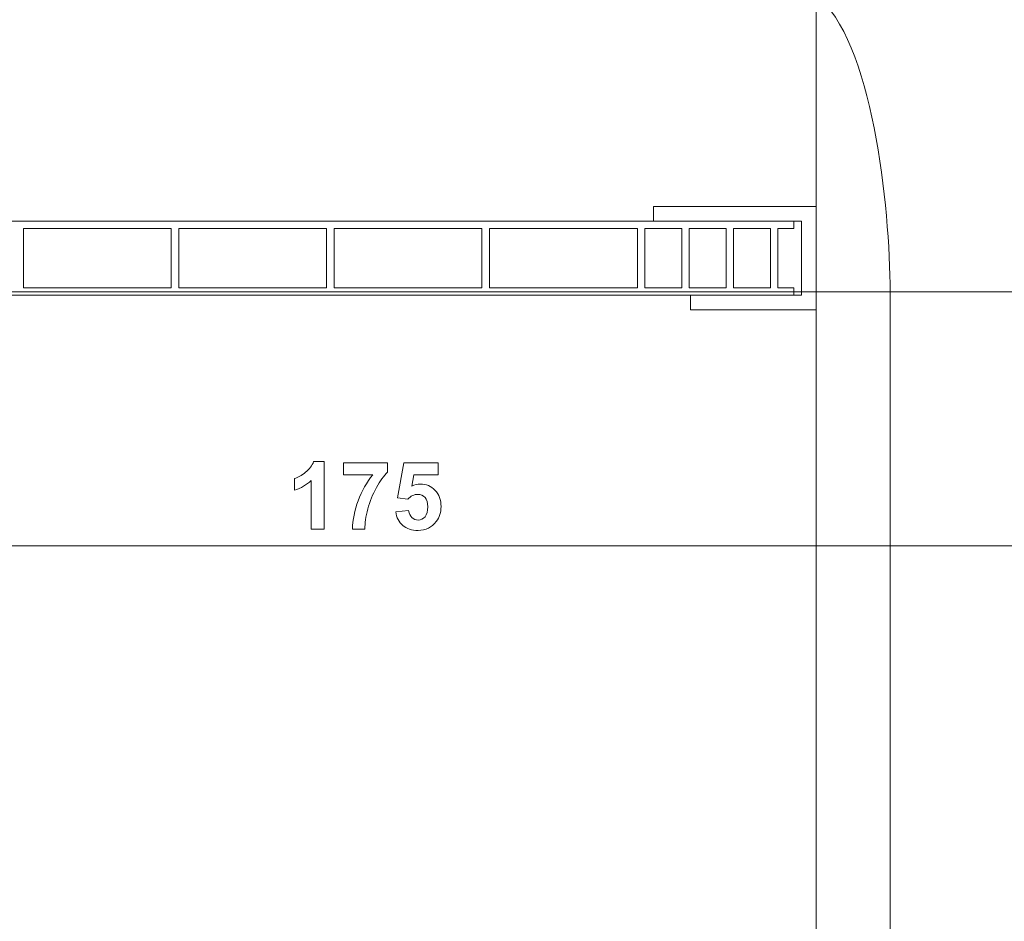
# Model space of a CAD drawing. Units: centimetres. Extents: x -8.8 to 8.8, y -14 to 13.9.
# Drawn here: x -4.9 to -0.5, y -3.4 to 0.7 of the extents above; entities that cross this region are included whole.
import ezdxf

# ---------------------------------------------------------------- set-up
doc = ezdxf.new("R2010")
doc.units = ezdxf.units.CM
doc.header["$MEASUREMENT"] = 0
doc.layers.add('Ebene 1', color=7, linetype='Continuous')

msp = doc.modelspace()

# ---------------------------------------------------------------- linework, layer by layer
at = {"layer": 'Ebene 1', "color": 242, "lineweight": 50}
msp.add_open_spline([(-7.74525, 13.94876), (-7.74525, 13.94876), (8.75475, 13.94876), (8.75475, 13.94876), (8.75475, 13.94876), (8.75475, 13.94876), (8.75475, -9.35128), (8.75475, -9.35128), (8.75475, -9.35128), (8.75475, -9.35128), (-8.74525, -9.35128), (-8.74525, -9.35128), (-8.74525, -9.35128), (-8.74525, -9.35128), (-8.74525, 11.94876), (-8.74525, 11.94876), (-8.74525, 11.94876), (-8.74525, 11.94876), (-7.74525, 13.94876), (-7.74525, 13.94876)], degree=3, knots=[0, 0, 0, 0, 0.1666667, 0.1666667, 0.1666667, 0.1666667, 0.3333333, 0.3333333, 0.3333333, 0.3333333, 0.5, 0.5, 0.5, 0.5, 0.6666667, 0.6666667, 0.6666667, 0.6666667, 1, 1, 1, 1], dxfattribs=at)
at = {"layer": 'Ebene 1', "color": 250, "lineweight": 20}
msp.add_open_spline([(-7.07859, -0.53256), (-7.07859, -0.53256), (7.08807, -0.53256), (7.08807, -0.53256), (7.08807, -0.53256), (7.08807, -0.53256), (7.08807, 9.46745), (7.08807, 9.46745), (7.08807, 9.46745), (7.08807, 9.46745), (-7.07859, 9.46745), (-7.07859, 9.46745), (-7.07859, 9.46745), (-7.07859, 9.46745), (-7.07859, -0.53256), (-7.07859, -0.53256), (-7.07859, -0.53256), (-7.07859, -0.53256), (-7.07859, -0.53256), (-7.07859, -0.53256)], degree=3, knots=[0, 0, 0, 0, 0.1666667, 0.1666667, 0.1666667, 0.1666667, 0.3333333, 0.3333333, 0.3333333, 0.3333333, 0.5, 0.5, 0.5, 0.5, 0.6666667, 0.6666667, 0.6666667, 0.6666667, 1, 1, 1, 1], dxfattribs=at)
at = {"layer": 'Ebene 1', "color": 250, "lineweight": 9}
for points, knots in [([(-6.85074, 9.46746), (-6.85074, 9.46746), (6.86022, 9.46746), (6.86022, 9.46746), (6.86022, 9.46746), (6.86022, 9.46746), (6.86022, -0.53256), (6.86022, -0.53256), (6.86022, -0.53256), (6.86022, -0.53256), (5.25474, -0.53256), (5.25474, -0.53256), (5.25474, -0.53256), (5.2372, 0.33775), (5.52731, 1.05673), (6.08808, 1.63316), (6.08808, 1.63316), (6.08808, 1.63316), (6.08808, 7.96746), (6.08808, 7.96746), (6.08808, 7.96746), (6.08808, 7.96746), (5.42141, 8.63413), (5.42141, 8.63413), (5.42141, 8.63413), (5.42141, 8.63413), (-1.41192, 8.63374), (-1.41192, 8.63374), (-1.41192, 8.63374), (-1.41192, 8.63374), (-1.41192, 9.46746), (-1.41192, 9.46746), (-1.41192, 9.46746), (-1.41192, 9.46746), (-3.74524, 9.46746), (-3.74524, 9.46746), (-3.74524, 9.46746), (-3.74524, 9.46746), (-3.74524, 8.63374), (-3.74524, 8.63374), (-3.74524, 8.63374), (-3.74524, 8.63374), (-5.41192, 8.63413), (-5.41192, 8.63413), (-5.41192, 8.63413), (-5.41192, 8.63413), (-6.07859, 7.96746), (-6.07859, 7.96746), (-6.07859, 7.96746), (-6.07859, 7.96746), (-6.07821, 1.27063), (-6.07821, 1.27063), (-6.07821, 1.27063), (-6.07821, 1.27063), (-5.92653, -0.11516), (-5.92653, -0.11516), (-5.92653, -0.11516), (-5.92653, -0.11516), (-6.24559, -0.11453), (-6.24559, -0.11453), (-6.24559, -0.11453), (-6.24559, -0.11453), (-6.24559, 0.5188), (-6.24559, 0.5188), (-6.24559, 0.5188), (-6.24559, 0.5188), (-6.32904, 0.5188), (-6.32904, 0.5188), (-6.32904, 0.5188), (-6.32904, 0.5188), (-6.3285, -0.31298), (-6.3285, -0.31298), (-6.3285, -0.31298), (-6.3285, -0.31298), (-6.85074, -0.31298), (-6.85074, -0.31298), (-6.85074, -0.31298), (-6.85074, -0.31298), (-6.85074, 9.46746), (-6.85074, 9.46746)], [0, 0, 0, 0, 0.047619, 0.047619, 0.047619, 0.047619, 0.0952381, 0.0952381, 0.0952381, 0.0952381, 0.1428571, 0.1428571, 0.1428571, 0.1428571, 0.1904762, 0.1904762, 0.1904762, 0.1904762, 0.2380952, 0.2380952, 0.2380952, 0.2380952, 0.2857143, 0.2857143, 0.2857143, 0.2857143, 0.3333333, 0.3333333, 0.3333333, 0.3333333, 0.3809524, 0.3809524, 0.3809524, 0.3809524, 0.4285714, 0.4285714, 0.4285714, 0.4285714, 0.4761905, 0.4761905, 0.4761905, 0.4761905, 0.5238095, 0.5238095, 0.5238095, 0.5238095, 0.5714286, 0.5714286, 0.5714286, 0.5714286, 0.6190476, 0.6190476, 0.6190476, 0.6190476, 0.6666667, 0.6666667, 0.6666667, 0.6666667, 0.7142857, 0.7142857, 0.7142857, 0.7142857, 0.7619048, 0.7619048, 0.7619048, 0.7619048, 0.8095238, 0.8095238, 0.8095238, 0.8095238, 0.8571429, 0.8571429, 0.8571429, 0.8571429, 0.9047619, 0.9047619, 0.9047619, 0.9047619, 1, 1, 1, 1]), ([(0.25474, 4.50781), (0.25474, 4.50781), (0.25474, 6.29757), (0.25474, 6.29757), (0.25474, 6.29757), (-0.25915, 6.2987), (-0.77305, 6.29982), (-1.28694, 6.30095), (-1.28694, 6.30095), (-2.22997, 6.7804), (-3.15676, 6.72835), (-4.07199, 6.29757), (-4.07199, 6.29757), (-4.07199, 6.29757), (-5.57859, 6.29757), (-5.57859, 6.29757), (-5.57859, 6.29757), (-5.57859, 5.51505), (-5.57859, 5.38462), (-5.57859, 4.6021), (-5.57859, 4.6021), (-5.82972, 3.89044), (-5.78509, 3.18792), (-5.57858, 2.47522), (-5.57858, 2.47522), (-5.57858, 2.47522), (-5.57822, 0.36819), (-5.57822, 0.36819), (-5.57822, 0.36819), (-5.57822, 0.36819), (-5.66154, 0.36819), (-5.66154, 0.36819), (-5.66154, 0.36819), (-5.66154, 0.36819), (-5.66128, -0.11516), (-5.66128, -0.11516), (-5.66128, -0.11516), (-5.66128, -0.11516), (-5.92653, -0.11516), (-5.92653, -0.11516), (-5.92653, -0.11516), (-5.92653, -0.11516), (-6.07821, 1.27063), (-6.07821, 1.27063), (-6.07821, 1.27063), (-6.07821, 1.27063), (-6.07859, 7.96746), (-6.07859, 7.96746), (-6.07859, 7.96746), (-6.07859, 7.96746), (-5.41192, 8.63413), (-5.41192, 8.63413), (-5.41192, 8.63413), (-5.41192, 8.63413), (-3.74524, 8.63374), (-3.74524, 8.63374), (-3.74524, 8.63374), (-3.74524, 8.63374), (-3.74524, 9.46746), (-3.74524, 9.46746), (-3.74524, 9.46746), (-3.74524, 9.46746), (-1.41192, 9.46746), (-1.41192, 9.46746), (-1.41192, 9.46746), (-1.41192, 9.46746), (-1.41192, 8.63374), (-1.41192, 8.63374), (-1.41192, 8.63374), (-1.41192, 8.63374), (5.42141, 8.63413), (5.42141, 8.63413), (5.42141, 8.63413), (5.42141, 8.63413), (6.08808, 7.96746), (6.08808, 7.96746), (6.08808, 7.96746), (6.08808, 7.96746), (6.08808, 1.63316), (6.08808, 1.63316), (6.08808, 1.63316), (5.46889, 0.98682), (5.23891, 0.25491), (5.25474, -0.53256), (5.25474, -0.53256), (5.25474, -0.53256), (0.25474, -0.53257), (0.25474, -0.53257), (0.25474, -0.53257), (0.25474, 0.7221), (0.25474, 1.33262), (0.25474, 2.58728), (0.25474, 2.58728), (0.45447, 3.21492), (0.4917, 3.81307), (0.25474, 4.50781)], [0, 0, 0, 0, 0.04, 0.04, 0.04, 0.04, 0.08, 0.08, 0.08, 0.08, 0.12, 0.12, 0.12, 0.12, 0.16, 0.16, 0.16, 0.16, 0.2, 0.2, 0.2, 0.2, 0.24, 0.24, 0.24, 0.24, 0.28, 0.28, 0.28, 0.28, 0.32, 0.32, 0.32, 0.32, 0.36, 0.36, 0.36, 0.36, 0.4, 0.4, 0.4, 0.4, 0.44, 0.44, 0.44, 0.44, 0.48, 0.48, 0.48, 0.48, 0.52, 0.52, 0.52, 0.52, 0.56, 0.56, 0.56, 0.56, 0.6, 0.6, 0.6, 0.6, 0.64, 0.64, 0.64, 0.64, 0.68, 0.68, 0.68, 0.68, 0.72, 0.72, 0.72, 0.72, 0.76, 0.76, 0.76, 0.76, 0.8, 0.8, 0.8, 0.8, 0.84, 0.84, 0.84, 0.84, 0.88, 0.88, 0.88, 0.88, 0.92, 0.92, 0.92, 0.92, 1, 1, 1, 1]), ([(-6.4828, 0.51606), (-6.4828, 0.51606), (-6.4828, 8.94227), (-6.4828, 8.94227), (-6.4828, 8.94227), (-6.4828, 8.94227), (6.48424, 8.94227), (6.48424, 8.94227)], [0, 0, 0, 0, 0.3333333, 0.3333333, 0.3333333, 0.3333333, 1, 1, 1, 1]), ([(-0.9786, -0.53257), (-0.9786, -0.53257), (-0.9786, -5.35508), (-0.9786, -5.35508), (-0.9786, -5.35508), (-0.9786, -5.35508), (-1.31193, -5.35508), (-1.31193, -5.35508), (-1.31193, -5.35508), (-1.31193, -5.35508), (-1.31193, -0.53257), (-1.31193, -0.53257), (-1.31193, -0.53257), (-1.31193, -0.53257), (-1.31193, 0.80075), (-1.31193, 0.80075), (-1.31193, 0.80075), (-1.06092, 0.6114), (-0.9786, -0.1522), (-0.9786, -0.53257)], [0, 0, 0, 0, 0.1666667, 0.1666667, 0.1666667, 0.1666667, 0.3333333, 0.3333333, 0.3333333, 0.3333333, 0.5, 0.5, 0.5, 0.5, 0.6666667, 0.6666667, 0.6666667, 0.6666667, 1, 1, 1, 1]), ([(-1.41183, -0.54759), (-1.41183, -0.54759), (-5.61777, -0.54759), (-5.61777, -0.54759), (-5.61777, -0.54759), (-5.61777, -0.54759), (-6.31227, -0.54759), (-6.31227, -0.54759), (-6.31227, -0.54759), (-6.31227, -0.54759), (-6.33767, -0.52441), (-6.33767, -0.52441), (-6.33767, -0.52441), (-6.33767, -0.52441), (-6.24517, -0.52441), (-6.24517, -0.52441), (-6.24517, -0.52441), (-6.24517, -0.52441), (-5.69725, -0.52441), (-5.69725, -0.52441), (-5.69725, -0.52441), (-5.69725, -0.52441), (-5.66865, -0.49947), (-5.66865, -0.49947), (-5.66865, -0.49947), (-5.66865, -0.49947), (-5.61777, -0.49922), (-5.61777, -0.49922), (-5.61777, -0.49922), (-5.61777, -0.42619), (-5.61777, -0.32061), (-5.61777, -0.24758), (-5.61777, -0.24758), (-5.61777, -0.24758), (-5.79557, -0.24758), (-5.79557, -0.24758), (-5.79557, -0.24758), (-5.79557, -0.24758), (-5.83194, -0.24758), (-5.83194, -0.24758), (-5.83194, -0.24758), (-5.83194, -0.24758), (-5.9543, -0.24758), (-5.9543, -0.24758), (-5.9543, -0.24758), (-5.9543, -0.24758), (-5.98669, -0.24758), (-5.98669, -0.24758), (-5.98669, -0.24758), (-5.98669, -0.24758), (-6.21436, -0.24758), (-6.21436, -0.24758), (-6.21436, -0.24758), (-6.21436, -0.24758), (-6.21436, -0.46153), (-6.21436, -0.46153), (-6.21436, -0.46153), (-6.21436, -0.46153), (-6.18091, -0.46153), (-6.18091, -0.46153), (-6.18091, -0.46153), (-6.16721, -0.46988), (-6.17005, -0.52044), (-6.18149, -0.52441), (-6.18149, -0.52441), (-6.18149, -0.52441), (-6.24522, -0.52441), (-6.24522, -0.52441), (-6.24522, -0.52441), (-6.24522, -0.52441), (-6.24517, -0.21425), (-6.24517, -0.21425), (-6.24517, -0.21425), (-6.24517, -0.21425), (-6.0451, -0.21425), (-6.0451, -0.21425), (-6.0451, -0.21425), (-6.02877, -0.16951), (-6.01101, -0.16951), (-5.99185, -0.21425), (-5.99185, -0.21425), (-5.99185, -0.21425), (-5.79341, -0.21425), (-5.79341, -0.21425), (-5.79341, -0.21425), (-5.77842, -0.17509), (-5.76076, -0.1639), (-5.73721, -0.21425), (-5.73721, -0.21425), (-5.73721, -0.21425), (-1.41183, -0.21425), (-1.41183, -0.21425), (-1.41183, -0.21425), (-1.41183, -0.21425), (-1.41183, -0.24758), (-1.41183, -0.24758), (-1.41183, -0.24758), (-1.41183, -0.24758), (-1.48451, -0.24758), (-1.48451, -0.24758), (-1.48451, -0.24758), (-1.48451, -0.24758), (-1.48451, -0.51425), (-1.48451, -0.51425), (-1.48451, -0.51425), (-1.48451, -0.51425), (-1.41183, -0.51425), (-1.41183, -0.51425), (-1.41183, -0.51425), (-1.41183, -0.51425), (-1.41183, -0.54759), (-1.41183, -0.54759)], [0, 0, 0, 0, 0.0344828, 0.0344828, 0.0344828, 0.0344828, 0.0689655, 0.0689655, 0.0689655, 0.0689655, 0.1034483, 0.1034483, 0.1034483, 0.1034483, 0.137931, 0.137931, 0.137931, 0.137931, 0.1724138, 0.1724138, 0.1724138, 0.1724138, 0.2068966, 0.2068966, 0.2068966, 0.2068966, 0.2413793, 0.2413793, 0.2413793, 0.2413793, 0.2758621, 0.2758621, 0.2758621, 0.2758621, 0.3103448, 0.3103448, 0.3103448, 0.3103448, 0.3448276, 0.3448276, 0.3448276, 0.3448276, 0.3793103, 0.3793103, 0.3793103, 0.3793103, 0.4137931, 0.4137931, 0.4137931, 0.4137931, 0.4482759, 0.4482759, 0.4482759, 0.4482759, 0.4827586, 0.4827586, 0.4827586, 0.4827586, 0.5172414, 0.5172414, 0.5172414, 0.5172414, 0.5517241, 0.5517241, 0.5517241, 0.5517241, 0.5862069, 0.5862069, 0.5862069, 0.5862069, 0.6206897, 0.6206897, 0.6206897, 0.6206897, 0.6551724, 0.6551724, 0.6551724, 0.6551724, 0.6896552, 0.6896552, 0.6896552, 0.6896552, 0.7241379, 0.7241379, 0.7241379, 0.7241379, 0.7586207, 0.7586207, 0.7586207, 0.7586207, 0.7931034, 0.7931034, 0.7931034, 0.7931034, 0.8275862, 0.8275862, 0.8275862, 0.8275862, 0.862069, 0.862069, 0.862069, 0.862069, 0.8965517, 0.8965517, 0.8965517, 0.8965517, 0.9310345, 0.9310345, 0.9310345, 0.9310345, 1, 1, 1, 1]), ([(-2.04526, -0.21428), (-2.04526, -0.21428), (-2.04526, -0.14759), (-2.04526, -0.14759), (-2.04526, -0.14759), (-2.04526, -0.14759), (-1.31193, -0.14759), (-1.31193, -0.14759), (-1.31193, -0.14759), (-1.31193, -0.14759), (-1.31193, -0.61427), (-1.31193, -0.61427), (-1.31193, -0.61427), (-1.31193, -0.61427), (-1.87861, -0.61427), (-1.87861, -0.61427), (-1.87861, -0.61427), (-1.87861, -0.61427), (-1.87861, -0.54759), (-1.87861, -0.54759), (-1.87861, -0.54759), (-1.87861, -0.54759), (-1.37861, -0.54759), (-1.37861, -0.54759), (-1.37861, -0.54759), (-1.37861, -0.54759), (-1.37861, -0.21428), (-1.37861, -0.21428), (-1.37861, -0.21428), (-1.37861, -0.21428), (-2.04526, -0.21428), (-2.04526, -0.21428)], [0, 0, 0, 0, 0.1111111, 0.1111111, 0.1111111, 0.1111111, 0.2222222, 0.2222222, 0.2222222, 0.2222222, 0.3333333, 0.3333333, 0.3333333, 0.3333333, 0.4444444, 0.4444444, 0.4444444, 0.4444444, 0.5555556, 0.5555556, 0.5555556, 0.5555556, 0.6666667, 0.6666667, 0.6666667, 0.6666667, 0.7777778, 0.7777778, 0.7777778, 0.7777778, 1, 1, 1, 1]), ([(-4.88446, -0.51424), (-4.88446, -0.51424), (-4.2178, -0.51424), (-4.2178, -0.51424), (-4.2178, -0.51424), (-4.2178, -0.51424), (-4.2178, -0.24758), (-4.2178, -0.24758), (-4.2178, -0.24758), (-4.2178, -0.24758), (-4.88446, -0.24758), (-4.88446, -0.24758), (-4.88446, -0.24758), (-4.88446, -0.24758), (-4.88446, -0.51424), (-4.88446, -0.51424), (-4.88446, -0.51424), (-4.88446, -0.51424), (-4.88446, -0.51424), (-4.88446, -0.51424)], [0, 0, 0, 0, 0.1666667, 0.1666667, 0.1666667, 0.1666667, 0.3333333, 0.3333333, 0.3333333, 0.3333333, 0.5, 0.5, 0.5, 0.5, 0.6666667, 0.6666667, 0.6666667, 0.6666667, 1, 1, 1, 1]), ([(-4.18449, -0.51424), (-4.18449, -0.51424), (-3.5178, -0.51424), (-3.5178, -0.51424), (-3.5178, -0.51424), (-3.5178, -0.51424), (-3.5178, -0.24758), (-3.5178, -0.24758), (-3.5178, -0.24758), (-3.5178, -0.24758), (-4.18449, -0.24758), (-4.18449, -0.24758), (-4.18449, -0.24758), (-4.18449, -0.24758), (-4.18449, -0.51424), (-4.18449, -0.51424), (-4.18449, -0.51424), (-4.18449, -0.51424), (-4.18449, -0.51424), (-4.18449, -0.51424)], [0, 0, 0, 0, 0.1666667, 0.1666667, 0.1666667, 0.1666667, 0.3333333, 0.3333333, 0.3333333, 0.3333333, 0.5, 0.5, 0.5, 0.5, 0.6666667, 0.6666667, 0.6666667, 0.6666667, 1, 1, 1, 1]), ([(-3.48447, -0.51424), (-3.48447, -0.51424), (-2.81781, -0.51424), (-2.81781, -0.51424), (-2.81781, -0.51424), (-2.81781, -0.51424), (-2.81781, -0.24758), (-2.81781, -0.24758), (-2.81781, -0.24758), (-2.81781, -0.24758), (-3.48447, -0.24758), (-3.48447, -0.24758), (-3.48447, -0.24758), (-3.48447, -0.24758), (-3.48447, -0.51424), (-3.48447, -0.51424), (-3.48447, -0.51424), (-3.48447, -0.51424), (-3.48447, -0.51424), (-3.48447, -0.51424)], [0, 0, 0, 0, 0.1666667, 0.1666667, 0.1666667, 0.1666667, 0.3333333, 0.3333333, 0.3333333, 0.3333333, 0.5, 0.5, 0.5, 0.5, 0.6666667, 0.6666667, 0.6666667, 0.6666667, 1, 1, 1, 1]), ([(-2.78448, -0.51424), (-2.78448, -0.51424), (-2.1178, -0.51424), (-2.1178, -0.51424), (-2.1178, -0.51424), (-2.1178, -0.51424), (-2.1178, -0.24758), (-2.1178, -0.24758), (-2.1178, -0.24758), (-2.1178, -0.24758), (-2.78448, -0.24758), (-2.78448, -0.24758), (-2.78448, -0.24758), (-2.78448, -0.24758), (-2.78448, -0.51424), (-2.78448, -0.51424), (-2.78448, -0.51424), (-2.78448, -0.51424), (-2.78448, -0.51424), (-2.78448, -0.51424)], [0, 0, 0, 0, 0.1666667, 0.1666667, 0.1666667, 0.1666667, 0.3333333, 0.3333333, 0.3333333, 0.3333333, 0.5, 0.5, 0.5, 0.5, 0.6666667, 0.6666667, 0.6666667, 0.6666667, 1, 1, 1, 1]), ([(-2.08447, -0.51424), (-2.08447, -0.51424), (-1.91781, -0.51424), (-1.91781, -0.51424), (-1.91781, -0.51424), (-1.91781, -0.51424), (-1.91781, -0.24758), (-1.91781, -0.24758), (-1.91781, -0.24758), (-1.91781, -0.24758), (-2.08447, -0.24758), (-2.08447, -0.24758), (-2.08447, -0.24758), (-2.08447, -0.24758), (-2.08447, -0.51424), (-2.08447, -0.51424), (-2.08447, -0.51424), (-2.08447, -0.51424), (-2.08447, -0.51424), (-2.08447, -0.51424)], [0, 0, 0, 0, 0.1666667, 0.1666667, 0.1666667, 0.1666667, 0.3333333, 0.3333333, 0.3333333, 0.3333333, 0.5, 0.5, 0.5, 0.5, 0.6666667, 0.6666667, 0.6666667, 0.6666667, 1, 1, 1, 1]), ([(-1.88447, -0.51424), (-1.88447, -0.51424), (-1.71781, -0.51424), (-1.71781, -0.51424), (-1.71781, -0.51424), (-1.71781, -0.51424), (-1.71781, -0.24758), (-1.71781, -0.24758), (-1.71781, -0.24758), (-1.71781, -0.24758), (-1.88447, -0.24758), (-1.88447, -0.24758), (-1.88447, -0.24758), (-1.88447, -0.24758), (-1.88447, -0.51424), (-1.88447, -0.51424), (-1.88447, -0.51424), (-1.88447, -0.51424), (-1.88447, -0.51424), (-1.88447, -0.51424)], [0, 0, 0, 0, 0.1666667, 0.1666667, 0.1666667, 0.1666667, 0.3333333, 0.3333333, 0.3333333, 0.3333333, 0.5, 0.5, 0.5, 0.5, 0.6666667, 0.6666667, 0.6666667, 0.6666667, 1, 1, 1, 1]), ([(-1.68448, -0.51424), (-1.68448, -0.51424), (-1.51782, -0.51424), (-1.51782, -0.51424), (-1.51782, -0.51424), (-1.51782, -0.51424), (-1.51782, -0.24758), (-1.51782, -0.24758), (-1.51782, -0.24758), (-1.51782, -0.24758), (-1.68448, -0.24758), (-1.68448, -0.24758), (-1.68448, -0.24758), (-1.68448, -0.24758), (-1.68448, -0.51424), (-1.68448, -0.51424), (-1.68448, -0.51424), (-1.68448, -0.51424), (-1.68448, -0.51424), (-1.68448, -0.51424)], [0, 0, 0, 0, 0.1666667, 0.1666667, 0.1666667, 0.1666667, 0.3333333, 0.3333333, 0.3333333, 0.3333333, 0.5, 0.5, 0.5, 0.5, 0.6666667, 0.6666667, 0.6666667, 0.6666667, 1, 1, 1, 1]), ([(-3.52948, -1.60203), (-3.52948, -1.60203), (-3.58748, -1.60203), (-3.58748, -1.60203), (-3.58748, -1.60203), (-3.58748, -1.60203), (-3.58748, -1.3826), (-3.58748, -1.3826), (-3.58748, -1.3826), (-3.60864, -1.4025), (-3.63362, -1.41725), (-3.66241, -1.42677), (-3.66241, -1.42677), (-3.66241, -1.42677), (-3.66241, -1.37386), (-3.66241, -1.37386), (-3.66241, -1.37386), (-3.64724, -1.36892), (-3.6308, -1.35953), (-3.61309, -1.34563), (-3.61309, -1.34563), (-3.59531, -1.3318), (-3.58317, -1.31564), (-3.57654, -1.29723), (-3.57654, -1.29723), (-3.57654, -1.29723), (-3.52948, -1.29723), (-3.52948, -1.29723), (-3.52948, -1.29723), (-3.52948, -1.29723), (-3.52948, -1.60203), (-3.52948, -1.60203)], [0, 0, 0, 0, 0.1111111, 0.1111111, 0.1111111, 0.1111111, 0.2222222, 0.2222222, 0.2222222, 0.2222222, 0.3333333, 0.3333333, 0.3333333, 0.3333333, 0.4444444, 0.4444444, 0.4444444, 0.4444444, 0.5555556, 0.5555556, 0.5555556, 0.5555556, 0.6666667, 0.6666667, 0.6666667, 0.6666667, 0.7777778, 0.7777778, 0.7777778, 0.7777778, 1, 1, 1, 1]), ([(-3.44263, -1.3565), (-3.44263, -1.3565), (-3.44263, -1.30274), (-3.44263, -1.30274), (-3.44263, -1.30274), (-3.44263, -1.30274), (-3.24367, -1.30274), (-3.24367, -1.30274), (-3.24367, -1.30274), (-3.24367, -1.30274), (-3.24367, -1.34506), (-3.24367, -1.34506), (-3.24367, -1.34506), (-3.2601, -1.36123), (-3.27676, -1.38437), (-3.29376, -1.41457), (-3.29376, -1.41457), (-3.31069, -1.44476), (-3.32367, -1.47687), (-3.33256, -1.51087), (-3.33256, -1.51087), (-3.34145, -1.54488), (-3.34583, -1.57529), (-3.34569, -1.60203), (-3.34569, -1.60203), (-3.34569, -1.60203), (-3.40157, -1.60203), (-3.40157, -1.60203), (-3.40157, -1.60203), (-3.40058, -1.56005), (-3.39197, -1.51722), (-3.37567, -1.47355), (-3.37567, -1.47355), (-3.3593, -1.42995), (-3.33757, -1.39086), (-3.31027, -1.3565), (-3.31027, -1.3565), (-3.31027, -1.3565), (-3.44263, -1.3565), (-3.44263, -1.3565)], [0, 0, 0, 0, 0.0909091, 0.0909091, 0.0909091, 0.0909091, 0.1818182, 0.1818182, 0.1818182, 0.1818182, 0.2727273, 0.2727273, 0.2727273, 0.2727273, 0.3636364, 0.3636364, 0.3636364, 0.3636364, 0.4545455, 0.4545455, 0.4545455, 0.4545455, 0.5454545, 0.5454545, 0.5454545, 0.5454545, 0.6363636, 0.6363636, 0.6363636, 0.6363636, 0.7272727, 0.7272727, 0.7272727, 0.7272727, 0.8181818, 0.8181818, 0.8181818, 0.8181818, 1, 1, 1, 1]), ([(-3.20634, -1.52421), (-3.20634, -1.52421), (-3.14835, -1.51821), (-3.14835, -1.51821), (-3.14835, -1.51821), (-3.14665, -1.53133), (-3.14179, -1.54178), (-3.13367, -1.54947), (-3.13367, -1.54947), (-3.12549, -1.55716), (-3.1161, -1.56097), (-3.10545, -1.56097), (-3.10545, -1.56097), (-3.09331, -1.56097), (-3.08301, -1.55603), (-3.07462, -1.54608), (-3.07462, -1.54608), (-3.06622, -1.53613), (-3.06199, -1.52117), (-3.06199, -1.50121), (-3.06199, -1.50121), (-3.06199, -1.48244), (-3.06615, -1.4684), (-3.07455, -1.45902), (-3.07455, -1.45902), (-3.08287, -1.44963), (-3.09374, -1.44497), (-3.10714, -1.44497), (-3.10714, -1.44497), (-3.12386, -1.44497), (-3.13889, -1.45231), (-3.15216, -1.46699), (-3.15216, -1.46699), (-3.15216, -1.46699), (-3.19915, -1.46021), (-3.19915, -1.46021), (-3.19915, -1.46021), (-3.19915, -1.46021), (-3.16951, -1.30274), (-3.16951, -1.30274), (-3.16951, -1.30274), (-3.16951, -1.30274), (-3.01584, -1.30274), (-3.01584, -1.30274), (-3.01584, -1.30274), (-3.01584, -1.30274), (-3.01584, -1.35692), (-3.01584, -1.35692), (-3.01584, -1.35692), (-3.01584, -1.35692), (-3.12542, -1.35692), (-3.12542, -1.35692), (-3.12542, -1.35692), (-3.12542, -1.35692), (-3.13459, -1.4085), (-3.13459, -1.4085), (-3.13459, -1.4085), (-3.12168, -1.40208), (-3.10841, -1.39883), (-3.09487, -1.39883), (-3.09487, -1.39883), (-3.06904, -1.39883), (-3.04717, -1.40822), (-3.02925, -1.42705), (-3.02925, -1.42705), (-3.01126, -1.44582), (-3.0023, -1.47023), (-3.0023, -1.50029), (-3.0023, -1.50029), (-3.0023, -1.52534), (-3.00957, -1.54763), (-3.02403, -1.56732), (-3.02403, -1.56732), (-3.04378, -1.59413), (-3.07116, -1.60753), (-3.10616, -1.60753), (-3.10616, -1.60753), (-3.13417, -1.60753), (-3.15703, -1.59998), (-3.17466, -1.58496), (-3.17466, -1.58496), (-3.19237, -1.56986), (-3.20289, -1.54968), (-3.20634, -1.52421)], [0, 0, 0, 0, 0.0454545, 0.0454545, 0.0454545, 0.0454545, 0.0909091, 0.0909091, 0.0909091, 0.0909091, 0.1363636, 0.1363636, 0.1363636, 0.1363636, 0.1818182, 0.1818182, 0.1818182, 0.1818182, 0.2272727, 0.2272727, 0.2272727, 0.2272727, 0.2727273, 0.2727273, 0.2727273, 0.2727273, 0.3181818, 0.3181818, 0.3181818, 0.3181818, 0.3636364, 0.3636364, 0.3636364, 0.3636364, 0.4090909, 0.4090909, 0.4090909, 0.4090909, 0.4545455, 0.4545455, 0.4545455, 0.4545455, 0.5, 0.5, 0.5, 0.5, 0.5454545, 0.5454545, 0.5454545, 0.5454545, 0.5909091, 0.5909091, 0.5909091, 0.5909091, 0.6363636, 0.6363636, 0.6363636, 0.6363636, 0.6818182, 0.6818182, 0.6818182, 0.6818182, 0.7272727, 0.7272727, 0.7272727, 0.7272727, 0.7727273, 0.7727273, 0.7727273, 0.7727273, 0.8181818, 0.8181818, 0.8181818, 0.8181818, 0.8636364, 0.8636364, 0.8636364, 0.8636364, 0.9090909, 0.9090909, 0.9090909, 0.9090909, 1, 1, 1, 1])]:
    msp.add_open_spline(points, degree=3, knots=knots, dxfattribs=at)
msp.add_open_spline([(0.25474, -1.6776), (0.25474, -1.6776), (-5.57859, -1.6776), (-5.57859, -1.6776)], degree=3, dxfattribs=at)

doc.saveas('drawing.dxf')
